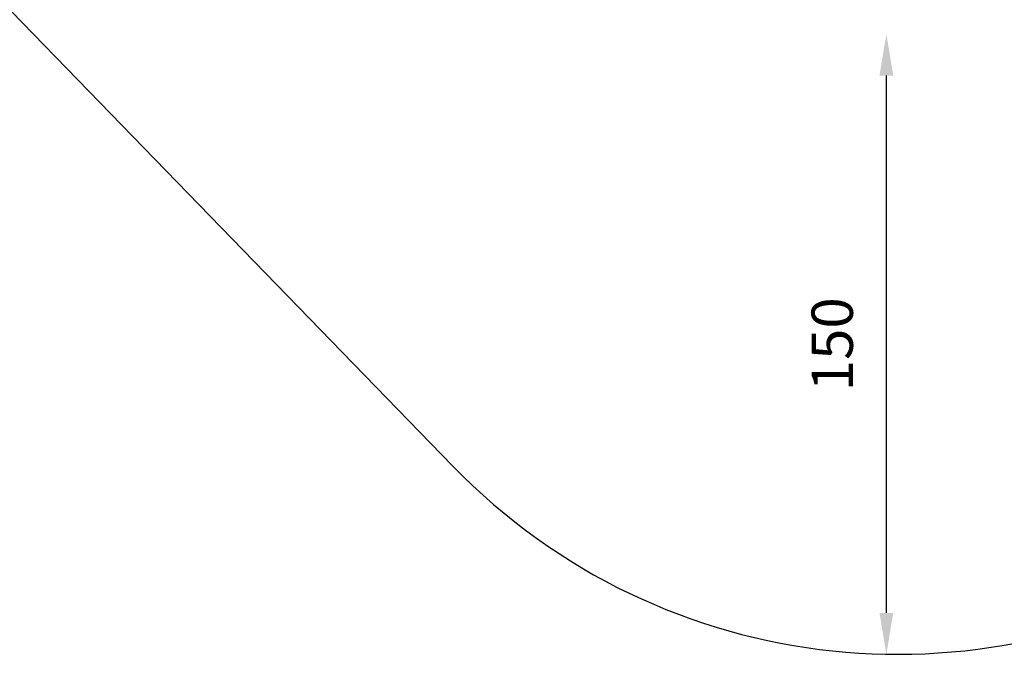
# Model space of a CAD drawing. Units: millimetres. Extents: x -2354 to 6557, y 4342 to 14033.
# Drawn here: x 29 to 2411, y 4342 to 5877 of the extents above; entities that cross this region are included whole.
import ezdxf

# ---------------------------------------------------------------- set-up
doc = ezdxf.new("R2010")
doc.units = ezdxf.units.MM
doc.styles.get("Standard").update_dxf_attribs({"font": 'arial.ttf'})
doc.dimstyles.new('OLCU', dxfattribs={"dimtxt": 300, "dimasz": 225, "dimexe": 0.18, "dimexo": 0.0625, "dimgap": 80, "dimtad": 1, "dimdec": 0, "dimlfac": 0.1, "dimrnd": 5, "dimzin": 0, "dimdsep": 46, "dimtxsty": 'Standard', "dimcen": 0.09, "dimse1": 1, "dimse2": 1, "dimadec": 0, "dimazin": 0, "dimtfac": 1, "dimtdec": 0, "dimtofl": 0, "dimtmove": 0, "dimatfit": 3, "dimfxl": 1, "dimtolj": 1, "dimtzin": 0, "dimarcsym": 0})

# ---------------------------------------------------------------- blocks, each defined once
blk = doc.blocks.new('*D18')
at = {"color": 0, "lineweight": -2, "transparency": 16777216}
blk.add_line((2125.9, 4442.1), (2125.9, 5742.1), dxfattribs=at)
at = {"color": 0, "transparency": 16777216}
for points in [[(2109.2, 5742.1), (2142.5, 5742.1), (2125.9, 5842.1)], [(2109.2, 4442.1), (2142.5, 4442.1), (2125.9, 4342.1)]]:
    blk.add_solid(points, dxfattribs=at)
at = {"layer": 'Defpoints', "color": 0, "transparency": 16777216}
for p in [(2125.9, 5842.1), (2153.1, 5842.1), (2153.1, 4342.1)]:
    blk.add_point(p, dxfattribs=at)
at = {"color": 0, "transparency": 16777216, "insert": (1994.8, 5092.1), "char_height": 100, "attachment_point": 5, "rotation": 90}
blk.add_mtext('\\A1;150', dxfattribs=at)
blk = doc.blocks.new('*D20')
at = {"color": 0, "lineweight": -2, "transparency": 16777216}
blk.add_line((-2040.8, 13043.7), (-2040.8, 4442.1), dxfattribs=at)
at = {"color": 0, "transparency": 16777216}
for points in [[(-2057.5, 13043.7), (-2024.2, 13043.7), (-2040.8, 13143.7)], [(-2057.5, 4442.1), (-2024.2, 4442.1), (-2040.8, 4342.1)]]:
    blk.add_solid(points, dxfattribs=at)
at = {"layer": 'Defpoints', "color": 0, "transparency": 16777216}
for p in [(4113, 13143.7), (-2040.8, 4342.1), (2153.1, 4342.1)]:
    blk.add_point(p, dxfattribs=at)
at = {"color": 0, "transparency": 16777216, "insert": (-2223, 8742.9), "char_height": 200, "attachment_point": 5, "rotation": 90}
blk.add_mtext('\\A1;880', dxfattribs=at)

msp = doc.modelspace()

# ---------------------------------------------------------------- linework, layer by layer
at = {"color": 7}
msp.add_lwpolyline([(5688.1, 11964.8, 0.3737), (4113, 13143.7), (2031.2, 12992, 0.014856), (1942.5, 12982.9), (127.9, 12741.7, 0.394549), (-1171.4, 11158), (-1108.6, 10187.6), (-1390.9, 9227.4, 0.052387), (-1453, 8888.3), (-1507, 8185.5, 0.215067), (-1087.4, 7025.7), (1077.1, 4797.1, 0.362166), (2987.5, 4595.6), (5891.6, 6539.6, 0.307667), (6523.3, 8103.2)], format="xyb", close=True, dxfattribs=at)

# ---------------------------------------------------------------- dimensions: what is measured, and where the dimension line sits
dim = msp.add_linear_dim(base=(-2040.8, 4342.1), p1=(4113, 13143.7), p2=(2153.1, 4342.1), angle=90, dimstyle='OLCU', override={"dimtxt": 200, "dimasz": 100})
dim.commit()
dim.dimension.update_dxf_attribs({"geometry": '*D20', "text_midpoint": (-2223, 8742.9)})
dim = msp.add_aligned_dim(p1=(2153.1, 4342.1), p2=(2153.1, 5842.1), distance=27.3, dimstyle='OLCU', override={"dimtxt": 100, "dimasz": 100})
dim.commit()
dim.dimension.update_dxf_attribs({"geometry": '*D18', "text_midpoint": (1994.8, 5092.1)})

doc.saveas('drawing.dxf')
